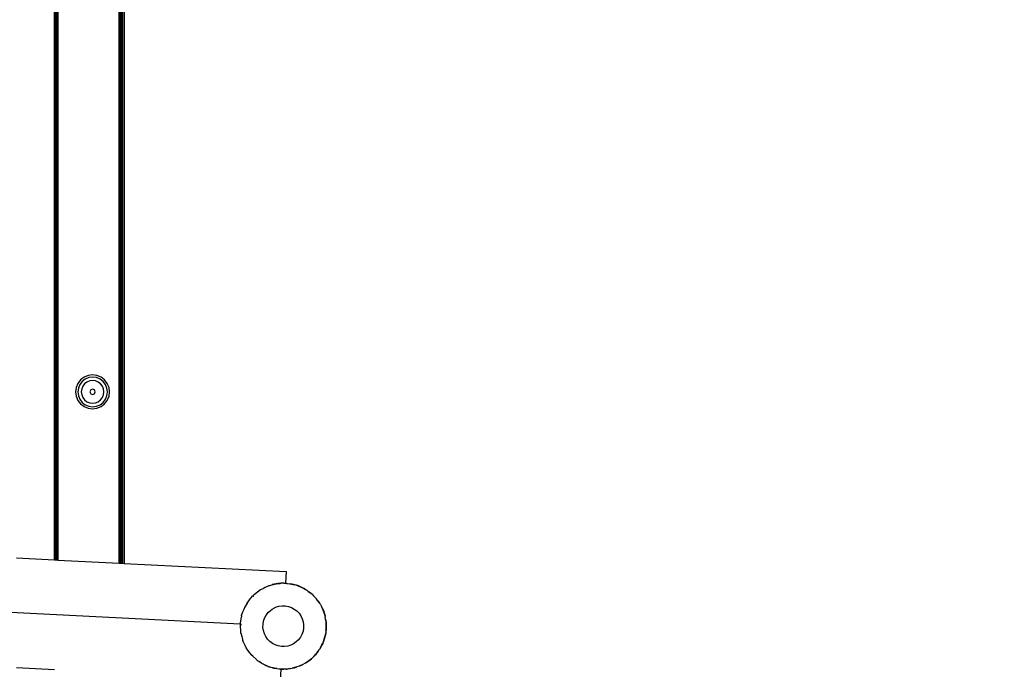
# Model space of a CAD drawing. Units: inches. Extents: x 4796 to 5987, y -3054 to -2344.
# Drawn here: x 5376 to 5420, y -2758 to -2730 of the extents above; entities that cross this region are included whole.
import ezdxf

# ---------------------------------------------------------------- set-up
doc = ezdxf.new("R2010")
doc.units = ezdxf.units.IN
doc.header["$MEASUREMENT"] = 0
doc.layers.add('VP-EQ', color=7, linetype='Continuous', true_color=0x8a3492, plot=False)
doc.styles.get("Standard").update_dxf_attribs({"font": 'arial.ttf'})
doc.dimstyles.get("Standard").update_dxf_attribs({"dimtxt": 14, "dimasz": 20, "dimexe": 20, "dimexo": 50, "dimgap": 20, "dimtad": 0, "dimdec": 0, "dimzin": 0, "dimdsep": 46, "dimtxsty": 'Standard', "dimcen": -0.09, "dimadec": 0, "dimazin": 0, "dimtfac": 1, "dimtdec": 4, "dimtofl": 0, "dimtmove": 0, "dimatfit": 3, "dimfxl": 70, "dimfxlon": 1, "dimtolj": 1, "dimtzin": 0, "dimarcsym": 0})

# ---------------------------------------------------------------- blocks, each defined once
blk = doc.blocks.new('*D250')
at = {"layer": 'Defpoints', "color": 0}
for p in [(5807.729, -2364.205), (5807.729, -2698.162), (5113.002, -2758.092)]:
    blk.add_point(p, dxfattribs=at)
at = {"layer": 'VP-EQ', "color": 0, "lineweight": -2}
for p, q in [((5113.002, -2434.205), (5113.002, -2344.205)), ((5807.729, -2434.205), (5807.729, -2344.205)), ((5133.002, -2364.205), (5424.826, -2364.205)), ((5787.729, -2364.205), (5495.906, -2364.205))]:
    blk.add_line(p, q, dxfattribs=at)
at = {"layer": 'VP-EQ', "color": 0}
for points in [[(5133.002, -2360.872), (5133.002, -2367.538), (5113.002, -2364.205)], [(5787.729, -2367.538), (5787.729, -2360.872), (5807.729, -2364.205)]]:
    blk.add_solid(points, dxfattribs=at)
at = {"layer": 'VP-EQ', "color": 0, "insert": (5460.366, -2364.205), "char_height": 14, "attachment_point": 5}
blk.add_mtext('\\A1;695', dxfattribs=at)
blk = doc.blocks.new('RB2863_top')
at = {"layer": 'VP-EQ', "color": 0}
for p, q in [((5377.586, -2716.012), (5377.586, -2753.606)), ((5377.589, -2753.606), (5377.586, -2716.012)), ((5377.591, -2753.606), (5377.591, -2716.01)), ((5377.597, -2745.144), (5377.591, -2716.01)), ((5377.597, -2745.144), (5377.601, -2716.006)), ((5377.606, -2753.607), (5377.606, -2716.004)), ((5377.614, -2741.991), (5377.606, -2716.004)), ((5377.614, -2741.991), (5377.619, -2715.999)), ((5377.619, -2715.999), (5377.624, -2753.607)), ((5377.636, -2753.608), (5377.63, -2715.995)), ((5377.63, -2753.608), (5377.63, -2715.995)), ((5377.658, -2730.237), (5377.661, -2715.995)), ((5377.666, -2753.61), (5377.661, -2715.995)), ((5377.685, -2753.611), (5377.697, -2716.082)), ((5377.7, -2753.611), (5377.697, -2716.082)), ((5377.702, -2716.082), (5377.7, -2753.611)), ((5377.702, -2716.082), (5377.72, -2753.612)), ((5377.72, -2753.612), (5377.736, -2716.082)), ((5377.736, -2716.082), (5377.736, -2753.613)), ((5380.436, -2753.75), (5380.436, -2716.057)), ((5380.469, -2716.052), (5380.469, -2753.751)), ((5380.501, -2716.082), (5380.501, -2753.753)), ((5380.511, -2716.082), (5380.511, -2753.754)), ((5380.529, -2716.082), (5380.529, -2753.755)), ((5380.553, -2716.082), (5380.553, -2753.756)), ((5380.566, -2716.082), (5380.566, -2753.756)), ((5380.571, -2716.082), (5380.571, -2753.757)), ((5380.571, -2716.082), (5380.574, -2753.757)), ((5380.582, -2716.082), (5380.582, -2753.757)), ((5380.586, -2753.757), (5380.582, -2716.082)), ((5380.658, -2716.082), (5380.658, -2753.761)), ((5377.652, -2753.609), (5377.658, -2730.237)), ((5377.658, -2730.237), (5377.658, -2753.609)), ((5377.612, -2753.607), (5377.614, -2741.991)), ((5377.618, -2753.607), (5377.614, -2741.991)), ((5377.596, -2753.606), (5377.597, -2745.144)), ((5377.598, -2753.606), (5377.597, -2745.144)), ((5377.601, -2753.606), (5377.597, -2745.144)), ((5379.075, -2745.469), (5378.894, -2745.544)), ((5379.269, -2745.443), (5379.075, -2745.469)), ((5379.463, -2745.469), (5379.269, -2745.443)), ((5379.644, -2745.544), (5379.463, -2745.469)), ((5378.62, -2745.818), (5378.545, -2745.999)), ((5378.739, -2745.663), (5378.62, -2745.818)), ((5378.704, -2745.867), (5378.639, -2746.024)), ((5378.808, -2745.732), (5378.704, -2745.867)), ((5378.894, -2745.544), (5378.739, -2745.663)), ((5378.837, -2745.944), (5378.787, -2746.064)), ((5378.943, -2745.628), (5378.808, -2745.732)), ((5378.916, -2745.84), (5378.837, -2745.944)), ((5379.02, -2745.761), (5378.916, -2745.84)), ((5379.1, -2745.563), (5378.943, -2745.628)), ((5379.14, -2745.711), (5379.02, -2745.761)), ((5379.269, -2745.541), (5379.1, -2745.563)), ((5379.269, -2745.694), (5379.14, -2745.711)), ((5379.438, -2745.563), (5379.269, -2745.541)), ((5379.399, -2745.711), (5379.269, -2745.694)), ((5379.519, -2745.761), (5379.399, -2745.711)), ((5379.596, -2745.628), (5379.438, -2745.563)), ((5379.623, -2745.84), (5379.519, -2745.761)), ((5379.731, -2745.732), (5379.596, -2745.628)), ((5379.702, -2745.944), (5379.623, -2745.84)), ((5379.8, -2745.663), (5379.644, -2745.544)), ((5379.752, -2746.064), (5379.702, -2745.944)), ((5379.834, -2745.867), (5379.731, -2745.732)), ((5379.919, -2745.818), (5379.8, -2745.663)), ((5379.9, -2746.024), (5379.834, -2745.867)), ((5379.994, -2745.999), (5379.919, -2745.818)), ((5378.545, -2745.999), (5378.519, -2746.193)), ((5378.519, -2746.193), (5378.545, -2746.387)), ((5378.545, -2746.387), (5378.62, -2746.568)), ((5378.639, -2746.024), (5378.617, -2746.193)), ((5378.617, -2746.193), (5378.639, -2746.362)), ((5378.639, -2746.362), (5378.704, -2746.519)), ((5378.787, -2746.064), (5378.77, -2746.193)), ((5378.77, -2746.193), (5378.787, -2746.322)), ((5378.787, -2746.322), (5378.837, -2746.443)), ((5379.185, -2746.109), (5379.15, -2746.193)), ((5379.15, -2746.193), (5379.185, -2746.278)), ((5379.269, -2746.074), (5379.185, -2746.109)), ((5379.185, -2746.278), (5379.269, -2746.313)), ((5379.354, -2746.109), (5379.269, -2746.074)), ((5379.269, -2746.313), (5379.354, -2746.278)), ((5379.389, -2746.193), (5379.354, -2746.109)), ((5379.354, -2746.278), (5379.389, -2746.193)), ((5379.702, -2746.443), (5379.752, -2746.322)), ((5379.769, -2746.193), (5379.752, -2746.064)), ((5379.752, -2746.322), (5379.769, -2746.193)), ((5379.834, -2746.519), (5379.9, -2746.362)), ((5379.922, -2746.193), (5379.9, -2746.024)), ((5379.9, -2746.362), (5379.922, -2746.193)), ((5379.919, -2746.568), (5379.994, -2746.387)), ((5380.019, -2746.193), (5379.994, -2745.999)), ((5379.994, -2746.387), (5380.019, -2746.193)), ((5378.62, -2746.568), (5378.739, -2746.724)), ((5378.704, -2746.519), (5378.808, -2746.655)), ((5378.739, -2746.724), (5378.894, -2746.843)), ((5378.808, -2746.655), (5378.943, -2746.758)), ((5378.837, -2746.443), (5378.916, -2746.546)), ((5378.916, -2746.546), (5379.02, -2746.626)), ((5378.943, -2746.758), (5379.1, -2746.823)), ((5379.02, -2746.626), (5379.14, -2746.675)), ((5379.1, -2746.823), (5379.269, -2746.846)), ((5379.14, -2746.675), (5379.269, -2746.692)), ((5379.269, -2746.692), (5379.399, -2746.675)), ((5379.269, -2746.846), (5379.438, -2746.823)), ((5379.399, -2746.675), (5379.519, -2746.626)), ((5379.438, -2746.823), (5379.596, -2746.758)), ((5379.519, -2746.626), (5379.623, -2746.546)), ((5379.596, -2746.758), (5379.731, -2746.655)), ((5379.623, -2746.546), (5379.702, -2746.443)), ((5379.644, -2746.843), (5379.8, -2746.724)), ((5379.731, -2746.655), (5379.834, -2746.519)), ((5379.8, -2746.724), (5379.919, -2746.568)), ((5378.894, -2746.843), (5379.075, -2746.918)), ((5379.075, -2746.918), (5379.269, -2746.943)), ((5379.269, -2746.943), (5379.463, -2746.918)), ((5379.463, -2746.918), (5379.644, -2746.843)), ((5375.903, -2753.52), (5377.586, -2753.606)), ((5377.586, -2753.606), (5377.591, -2753.606)), ((5377.591, -2753.606), (5377.598, -2753.606)), ((5377.598, -2753.606), (5377.601, -2753.606)), ((5377.601, -2753.606), (5377.606, -2753.607)), ((5377.606, -2753.607), (5377.612, -2753.607)), ((5377.612, -2753.607), (5377.618, -2753.607)), ((5377.618, -2753.607), (5377.624, -2753.607)), ((5377.624, -2753.607), (5377.63, -2753.608)), ((5377.63, -2753.608), (5377.636, -2753.608)), ((5377.636, -2753.608), (5377.652, -2753.609)), ((5377.652, -2753.609), (5377.658, -2753.609)), ((5377.658, -2753.609), (5377.666, -2753.61)), ((5377.666, -2753.61), (5377.685, -2753.611)), ((5377.685, -2753.611), (5377.7, -2753.611)), ((5377.7, -2753.611), (5377.72, -2753.612)), ((5377.72, -2753.612), (5377.736, -2753.613)), ((5377.736, -2753.613), (5380.436, -2753.75)), ((5380.436, -2753.75), (5380.469, -2753.751)), ((5380.469, -2753.751), (5380.501, -2753.753)), ((5380.501, -2753.753), (5380.511, -2753.754)), ((5380.511, -2753.754), (5380.529, -2753.755)), ((5380.529, -2753.755), (5380.553, -2753.756)), ((5380.553, -2753.756), (5380.566, -2753.756)), ((5380.566, -2753.756), (5380.571, -2753.757)), ((5380.571, -2753.757), (5380.574, -2753.757)), ((5380.574, -2753.757), (5380.582, -2753.757)), ((5380.582, -2753.757), (5380.586, -2753.757)), ((5380.586, -2753.757), (5380.658, -2753.761)), ((5380.658, -2753.761), (5387.813, -2754.123)), ((5387.813, -2754.123), (5387.787, -2754.638)), ((5387.434, -2754.656), (5387.385, -2754.665)), ((5387.385, -2754.665), (5387.399, -2754.658)), ((5387.399, -2754.658), (5387.403, -2754.657)), ((5387.403, -2754.657), (5387.434, -2754.656)), ((5387.439, -2754.655), (5387.434, -2754.656)), ((5387.439, -2754.655), (5387.462, -2754.655)), ((5387.462, -2754.655), (5387.467, -2754.654)), ((5387.489, -2754.646), (5387.467, -2754.654)), ((5387.467, -2754.654), (5387.55, -2754.65)), ((5387.563, -2754.644), (5387.489, -2754.646)), ((5387.563, -2754.644), (5387.575, -2754.639)), ((5387.716, -2754.641), (5387.575, -2754.639)), ((5387.716, -2754.641), (5387.787, -2754.638)), ((5387.716, -2754.641), (5387.83, -2754.643)), ((5387.83, -2754.643), (5387.787, -2754.638)), ((5387.83, -2754.643), (5387.873, -2754.644)), ((5387.873, -2754.644), (5387.977, -2754.662)), ((5386.417, -2755.125), (5386.69, -2754.922)), ((5386.69, -2754.922), (5386.693, -2754.921)), ((5386.704, -2754.911), (5386.693, -2754.921)), ((5386.704, -2754.911), (5386.755, -2754.887)), ((5386.766, -2754.879), (5386.858, -2754.827)), ((5386.821, -2754.855), (5386.988, -2754.775)), ((5386.858, -2754.827), (5386.988, -2754.775)), ((5386.988, -2754.775), (5387.037, -2754.751)), ((5387.051, -2754.748), (5387.037, -2754.751)), ((5387.051, -2754.748), (5387.064, -2754.741)), ((5387.064, -2754.741), (5387.099, -2754.735)), ((5387.099, -2754.735), (5387.231, -2754.701)), ((5387.26, -2754.689), (5387.196, -2754.701)), ((5387.231, -2754.701), (5387.26, -2754.689)), ((5387.26, -2754.689), (5387.28, -2754.68)), ((5387.313, -2754.68), (5387.28, -2754.68)), ((5387.313, -2754.68), (5387.354, -2754.67)), ((5387.385, -2754.665), (5387.354, -2754.67)), ((5388.083, -2754.676), (5387.977, -2754.662)), ((5387.977, -2754.662), (5388.124, -2754.688)), ((5388.124, -2754.688), (5388.083, -2754.676)), ((5388.124, -2754.688), (5388.148, -2754.695)), ((5388.267, -2754.73), (5388.148, -2754.695)), ((5388.148, -2754.695), (5388.167, -2754.696)), ((5388.167, -2754.696), (5388.267, -2754.73)), ((5388.369, -2754.76), (5388.267, -2754.73)), ((5388.267, -2754.73), (5388.408, -2754.779)), ((5388.408, -2754.779), (5388.369, -2754.76)), ((5388.428, -2754.788), (5388.408, -2754.779)), ((5388.428, -2754.788), (5388.449, -2754.793)), ((5388.542, -2754.843), (5388.447, -2754.797)), ((5388.449, -2754.793), (5388.542, -2754.843)), ((5388.638, -2754.888), (5388.542, -2754.843)), ((5388.542, -2754.843), (5388.674, -2754.912)), ((5388.674, -2754.912), (5388.638, -2754.888)), ((5388.692, -2754.925), (5388.674, -2754.912)), ((5388.692, -2754.925), (5388.712, -2754.933)), ((5388.712, -2754.933), (5388.73, -2754.951)), ((5388.796, -2754.997), (5388.73, -2754.951)), ((5388.884, -2755.056), (5388.796, -2754.997)), ((5388.796, -2754.997), (5388.915, -2755.086)), ((5388.915, -2755.086), (5388.884, -2755.056)), ((5388.938, -2755.108), (5388.915, -2755.086)), ((5385.793, -2756.439), (5363.222, -2755.297)), ((5386.094, -2755.522), (5385.983, -2755.703)), ((5386.094, -2755.522), (5386.162, -2755.415)), ((5386.17, -2755.398), (5386.162, -2755.415)), ((5386.17, -2755.398), (5386.176, -2755.388)), ((5386.176, -2755.388), (5386.18, -2755.383)), ((5386.176, -2755.388), (5386.178, -2755.386)), ((5386.178, -2755.386), (5386.18, -2755.383)), ((5386.18, -2755.383), (5386.335, -2755.215)), ((5386.335, -2755.215), (5386.39, -2755.154)), ((5386.392, -2755.218), (5386.335, -2755.215)), ((5386.39, -2755.154), (5386.394, -2755.151)), ((5386.394, -2755.151), (5386.417, -2755.125)), ((5388.938, -2755.108), (5388.95, -2755.112)), ((5388.95, -2755.112), (5389.024, -2755.188)), ((5389.101, -2755.261), (5389.024, -2755.188)), ((5389.024, -2755.188), (5389.127, -2755.296)), ((5389.127, -2755.296), (5389.101, -2755.261)), ((5389.127, -2755.296), (5389.157, -2755.327)), ((5389.157, -2755.327), (5389.162, -2755.341)), ((5389.218, -2755.413), (5389.162, -2755.341)), ((5389.283, -2755.497), (5389.218, -2755.413)), ((5389.218, -2755.413), (5389.303, -2755.535)), ((5389.303, -2755.535), (5389.283, -2755.497)), ((5385.851, -2756.062), (5385.908, -2755.908)), ((5385.908, -2755.908), (5385.958, -2755.782)), ((5385.954, -2755.78), (5385.961, -2755.763)), ((5385.958, -2755.782), (5385.961, -2755.763)), ((5385.964, -2755.756), (5385.961, -2755.763)), ((5385.974, -2755.728), (5385.964, -2755.756)), ((5385.974, -2755.728), (5385.976, -2755.723)), ((5385.976, -2755.723), (5385.978, -2755.717)), ((5385.981, -2755.711), (5385.978, -2755.717)), ((5385.983, -2755.703), (5385.981, -2755.711)), ((5386.972, -2755.993), (5387.041, -2755.913)), ((5387.041, -2755.913), (5387.118, -2755.841)), ((5387.118, -2755.841), (5387.204, -2755.778)), ((5387.204, -2755.778), (5387.296, -2755.726)), ((5387.296, -2755.726), (5387.394, -2755.685)), ((5387.394, -2755.685), (5387.496, -2755.656)), ((5387.496, -2755.656), (5387.636, -2755.637)), ((5387.636, -2755.637), (5387.777, -2755.639)), ((5387.777, -2755.639), (5387.916, -2755.664)), ((5387.916, -2755.664), (5388.05, -2755.71)), ((5388.05, -2755.71), (5388.174, -2755.776)), ((5388.174, -2755.776), (5388.287, -2755.861)), ((5388.287, -2755.861), (5388.385, -2755.963)), ((5388.385, -2755.963), (5388.466, -2756.078)), ((5389.315, -2755.557), (5389.303, -2755.535)), ((5389.315, -2755.557), (5389.328, -2755.571)), ((5389.328, -2755.571), (5389.374, -2755.666)), ((5389.425, -2755.759), (5389.374, -2755.666)), ((5389.374, -2755.666), (5389.44, -2755.8)), ((5389.44, -2755.8), (5389.425, -2755.759)), ((5389.44, -2755.8), (5389.459, -2755.839)), ((5389.49, -2755.94), (5389.454, -2755.841)), ((5389.459, -2755.839), (5389.49, -2755.94)), ((5389.525, -2756.04), (5389.49, -2755.94)), ((5389.49, -2755.94), (5389.533, -2756.083)), ((5385.799, -2756.403), (5385.841, -2756.124)), ((5385.842, -2756.12), (5385.841, -2756.124)), ((5385.844, -2756.103), (5385.842, -2756.12)), ((5385.845, -2756.097), (5385.844, -2756.103)), ((5385.85, -2756.091), (5385.845, -2756.097)), ((5385.847, -2756.093), (5385.845, -2756.097)), ((5385.851, -2756.078), (5385.847, -2756.084)), ((5385.847, -2756.084), (5385.847, -2756.093)), ((5385.849, -2756.072), (5385.851, -2756.062)), ((5385.851, -2756.078), (5385.849, -2756.072)), ((5385.851, -2756.07), (5385.851, -2756.078)), ((5386.795, -2756.449), (5386.82, -2756.31)), ((5386.82, -2756.31), (5386.866, -2756.176)), ((5386.866, -2756.176), (5386.913, -2756.082)), ((5386.913, -2756.082), (5386.972, -2755.993)), ((5388.466, -2756.078), (5388.528, -2756.205)), ((5388.528, -2756.205), (5388.57, -2756.34)), ((5388.57, -2756.34), (5388.589, -2756.48)), ((5389.533, -2756.083), (5389.525, -2756.04)), ((5389.537, -2756.104), (5389.533, -2756.083)), ((5389.537, -2756.104), (5389.546, -2756.124)), ((5389.546, -2756.124), (5389.546, -2756.149)), ((5389.561, -2756.229), (5389.546, -2756.149)), ((5389.58, -2756.333), (5389.561, -2756.229)), ((5389.561, -2756.229), (5389.581, -2756.376)), ((5389.581, -2756.376), (5389.58, -2756.333)), ((5389.581, -2756.376), (5389.587, -2756.419)), ((5389.585, -2756.525), (5389.581, -2756.376)), ((5385.793, -2756.439), (5385.799, -2756.403)), ((5385.793, -2756.439), (5385.798, -2756.439)), ((5385.793, -2756.439), (5385.797, -2756.511)), ((5385.797, -2756.511), (5385.798, -2756.439)), ((5385.809, -2756.757), (5385.797, -2756.511)), ((5385.798, -2756.439), (5385.799, -2756.403)), ((5385.798, -2756.439), (5385.842, -2756.442)), ((5385.81, -2756.761), (5385.809, -2756.757)), ((5385.81, -2756.778), (5385.81, -2756.761)), ((5385.81, -2756.778), (5385.811, -2756.785)), ((5385.811, -2756.787), (5385.811, -2756.785)), ((5385.811, -2756.797), (5385.811, -2756.787)), ((5385.812, -2756.802), (5385.811, -2756.797)), ((5385.812, -2756.82), (5385.812, -2756.802)), ((5385.813, -2756.823), (5385.812, -2756.82)), ((5385.821, -2756.841), (5385.813, -2756.823)), ((5386.793, -2756.59), (5386.795, -2756.449)), ((5386.812, -2756.73), (5386.793, -2756.59)), ((5386.854, -2756.865), (5386.812, -2756.73)), ((5388.562, -2756.76), (5388.516, -2756.894)), ((5388.587, -2756.621), (5388.562, -2756.76)), ((5388.589, -2756.48), (5388.587, -2756.621)), ((5389.564, -2756.822), (5389.538, -2756.968)), ((5389.55, -2756.927), (5389.564, -2756.822)), ((5389.576, -2756.731), (5389.564, -2756.822)), ((5389.576, -2756.731), (5389.583, -2756.674)), ((5389.582, -2756.717), (5389.576, -2756.731)), ((5389.583, -2756.674), (5389.582, -2756.717)), ((5389.585, -2756.525), (5389.583, -2756.674)), ((5389.583, -2756.674), (5389.588, -2756.631)), ((5389.587, -2756.419), (5389.585, -2756.525)), ((5389.588, -2756.631), (5389.585, -2756.525)), ((5385.819, -2756.844), (5385.821, -2756.841)), ((5385.819, -2756.844), (5385.853, -2756.979)), ((5385.858, -2756.996), (5385.853, -2756.979)), ((5385.858, -2756.996), (5385.87, -2757.046)), ((5385.87, -2757.046), (5385.872, -2757.05)), ((5385.872, -2757.05), (5385.892, -2757.129)), ((5385.892, -2757.129), (5385.894, -2757.135)), ((5385.894, -2757.135), (5385.896, -2757.142)), ((5385.896, -2757.142), (5385.903, -2757.175)), ((5385.906, -2757.181), (5385.903, -2757.175)), ((5385.907, -2757.19), (5385.906, -2757.181)), ((5385.909, -2757.194), (5385.907, -2757.19)), ((5385.913, -2757.2), (5385.909, -2757.194)), ((5385.916, -2757.207), (5385.913, -2757.2)), ((5386, -2757.382), (5385.916, -2757.207)), ((5386.915, -2756.992), (5386.854, -2756.865)), ((5386.996, -2757.108), (5386.915, -2756.992)), ((5387.095, -2757.209), (5386.996, -2757.108)), ((5387.207, -2757.294), (5387.095, -2757.209)), ((5388.263, -2757.23), (5388.148, -2757.311)), ((5388.365, -2757.131), (5388.263, -2757.23)), ((5388.45, -2757.019), (5388.365, -2757.131)), ((5388.516, -2756.894), (5388.45, -2757.019)), ((5389.438, -2757.272), (5389.447, -2757.252)), ((5389.496, -2757.111), (5389.447, -2757.252)), ((5389.447, -2757.252), (5389.466, -2757.213)), ((5389.466, -2757.213), (5389.496, -2757.111)), ((5389.496, -2757.111), (5389.531, -2756.992)), ((5389.53, -2757.011), (5389.496, -2757.111)), ((5389.531, -2756.992), (5389.53, -2757.011)), ((5389.538, -2756.968), (5389.531, -2756.992)), ((5389.538, -2756.968), (5389.55, -2756.927)), ((5386.055, -2757.495), (5386, -2757.382)), ((5386.055, -2757.495), (5386.06, -2757.506)), ((5386.067, -2757.513), (5386.06, -2757.506)), ((5386.066, -2757.519), (5386.065, -2757.515)), ((5386.067, -2757.513), (5386.066, -2757.519)), ((5386.066, -2757.519), (5386.068, -2757.521)), ((5386.068, -2757.521), (5386.07, -2757.526)), ((5386.208, -2757.712), (5386.07, -2757.526)), ((5387.332, -2757.36), (5387.207, -2757.294)), ((5387.466, -2757.406), (5387.332, -2757.36)), ((5387.605, -2757.431), (5387.466, -2757.406)), ((5387.746, -2757.433), (5387.605, -2757.431)), ((5387.886, -2757.414), (5387.746, -2757.433)), ((5388.021, -2757.373), (5387.886, -2757.414)), ((5388.148, -2757.311), (5388.021, -2757.373)), ((5389.229, -2757.641), (5389.14, -2757.76)), ((5389.17, -2757.728), (5389.229, -2757.641)), ((5389.229, -2757.641), (5389.275, -2757.574)), ((5389.293, -2757.556), (5389.275, -2757.574)), ((5389.301, -2757.536), (5389.293, -2757.556)), ((5389.301, -2757.536), (5389.314, -2757.518)), ((5389.384, -2757.386), (5389.314, -2757.518)), ((5389.314, -2757.518), (5389.338, -2757.482)), ((5389.338, -2757.482), (5389.384, -2757.386)), ((5389.384, -2757.386), (5389.429, -2757.291)), ((5389.433, -2757.293), (5389.384, -2757.386)), ((5389.438, -2757.272), (5389.433, -2757.293)), ((5386.214, -2757.712), (5386.208, -2757.712)), ((5386.218, -2757.725), (5386.214, -2757.712)), ((5386.218, -2757.725), (5386.258, -2757.778)), ((5386.261, -2757.781), (5386.258, -2757.778)), ((5386.281, -2757.809), (5386.261, -2757.781)), ((5386.339, -2757.862), (5386.261, -2757.781)), ((5386.339, -2757.862), (5386.281, -2757.809)), ((5386.339, -2757.862), (5386.5, -2758.01)), ((5386.503, -2758.012), (5386.5, -2758.01)), ((5386.503, -2758.012), (5386.526, -2758.033)), ((5386.526, -2758.033), (5386.545, -2758.051)), ((5386.545, -2758.051), (5386.585, -2758.074)), ((5386.597, -2758.083), (5386.585, -2758.074)), ((5386.597, -2758.083), (5386.601, -2758.085)), ((5386.67, -2758.138), (5386.606, -2758.089)), ((5386.716, -2758.156), (5386.644, -2758.112)), ((5386.796, -2758.205), (5386.67, -2758.138)), ((5388.813, -2758.062), (5388.691, -2758.147)), ((5388.691, -2758.147), (5388.729, -2758.127)), ((5388.729, -2758.127), (5388.813, -2758.062)), ((5388.813, -2758.062), (5388.931, -2757.971)), ((5388.899, -2758.001), (5388.813, -2758.062)), ((5388.931, -2757.971), (5388.899, -2758.001)), ((5389.038, -2757.868), (5388.931, -2757.971)), ((5388.931, -2757.971), (5388.965, -2757.945)), ((5388.965, -2757.945), (5389.038, -2757.868)), ((5389.038, -2757.868), (5389.14, -2757.76)), ((5389.114, -2757.794), (5389.038, -2757.868)), ((5389.14, -2757.76), (5389.114, -2757.794)), ((5389.14, -2757.76), (5389.17, -2757.728)), ((5375.903, -2758.356), (5377.586, -2758.442)), ((5386.814, -2758.216), (5386.796, -2758.205)), ((5386.814, -2758.216), (5386.84, -2758.228)), ((5386.86, -2758.244), (5386.84, -2758.228)), ((5386.86, -2758.244), (5386.892, -2758.256)), ((5386.933, -2758.278), (5386.892, -2758.256)), ((5387.115, -2758.34), (5386.933, -2758.278)), ((5386.977, -2758.287), (5386.936, -2758.272)), ((5387.013, -2758.31), (5387.115, -2758.34)), ((5387.215, -2758.374), (5387.115, -2758.34)), ((5387.222, -2758.375), (5387.215, -2758.374)), ((5387.222, -2758.375), (5387.234, -2758.375)), ((5387.234, -2758.375), (5387.257, -2758.382)), ((5387.257, -2758.382), (5387.299, -2758.394)), ((5387.301, -2758.388), (5387.257, -2758.382)), ((5387.299, -2758.394), (5387.405, -2758.408)), ((5387.405, -2758.408), (5387.301, -2758.388)), ((5387.405, -2758.408), (5387.495, -2758.42)), ((5387.509, -2758.426), (5387.495, -2758.42)), ((5387.552, -2758.427), (5387.509, -2758.426)), ((5387.552, -2758.427), (5387.595, -2758.433)), ((5387.701, -2758.43), (5387.552, -2758.427)), ((5387.569, -2758.947), (5387.595, -2758.433)), ((5387.595, -2758.433), (5387.701, -2758.43)), ((5387.807, -2758.432), (5387.701, -2758.43)), ((5387.818, -2758.426), (5387.807, -2758.432)), ((5387.818, -2758.426), (5387.85, -2758.426)), ((5387.997, -2758.405), (5387.85, -2758.426)), ((5387.85, -2758.426), (5387.893, -2758.424)), ((5387.893, -2758.424), (5387.997, -2758.405)), ((5387.997, -2758.405), (5388.077, -2758.39)), ((5388.102, -2758.39), (5388.077, -2758.39)), ((5388.143, -2758.377), (5388.102, -2758.39)), ((5388.286, -2758.334), (5388.143, -2758.377)), ((5388.143, -2758.377), (5388.186, -2758.37)), ((5388.186, -2758.37), (5388.286, -2758.334)), ((5388.387, -2758.303), (5388.286, -2758.334)), ((5388.426, -2758.284), (5388.387, -2758.303)), ((5388.56, -2758.219), (5388.426, -2758.284)), ((5388.426, -2758.284), (5388.467, -2758.269)), ((5388.467, -2758.269), (5388.56, -2758.219)), ((5388.655, -2758.172), (5388.56, -2758.219)), ((5388.669, -2758.159), (5388.655, -2758.172)), ((5388.669, -2758.159), (5388.691, -2758.147))]:
    blk.add_line(p, q, dxfattribs=at)
blk = doc.blocks.new('RB2863_2D')
at = {"layer": 'VP-EQ', "color": 0}
blk.add_blockref('RB2863_top', (0, 0), dxfattribs=at)

msp = doc.modelspace()

# ---------------------------------------------------------------- block references
at = {"layer": 'VP-EQ', "color": 0}
msp.add_blockref('RB2863_2D', (0, 0), dxfattribs=at)

# ---------------------------------------------------------------- dimensions: what is measured, and where the dimension line sits
dim = msp.add_linear_dim(base=(5807.729, -2364.205), p1=(5113.002, -2758.092), p2=(5807.729, -2698.162), dimstyle='Standard', dxfattribs=at)
dim.commit()
dim.dimension.update_dxf_attribs({"geometry": '*D250', "text_midpoint": (5460.366, -2364.205)})

doc.saveas('drawing.dxf')
